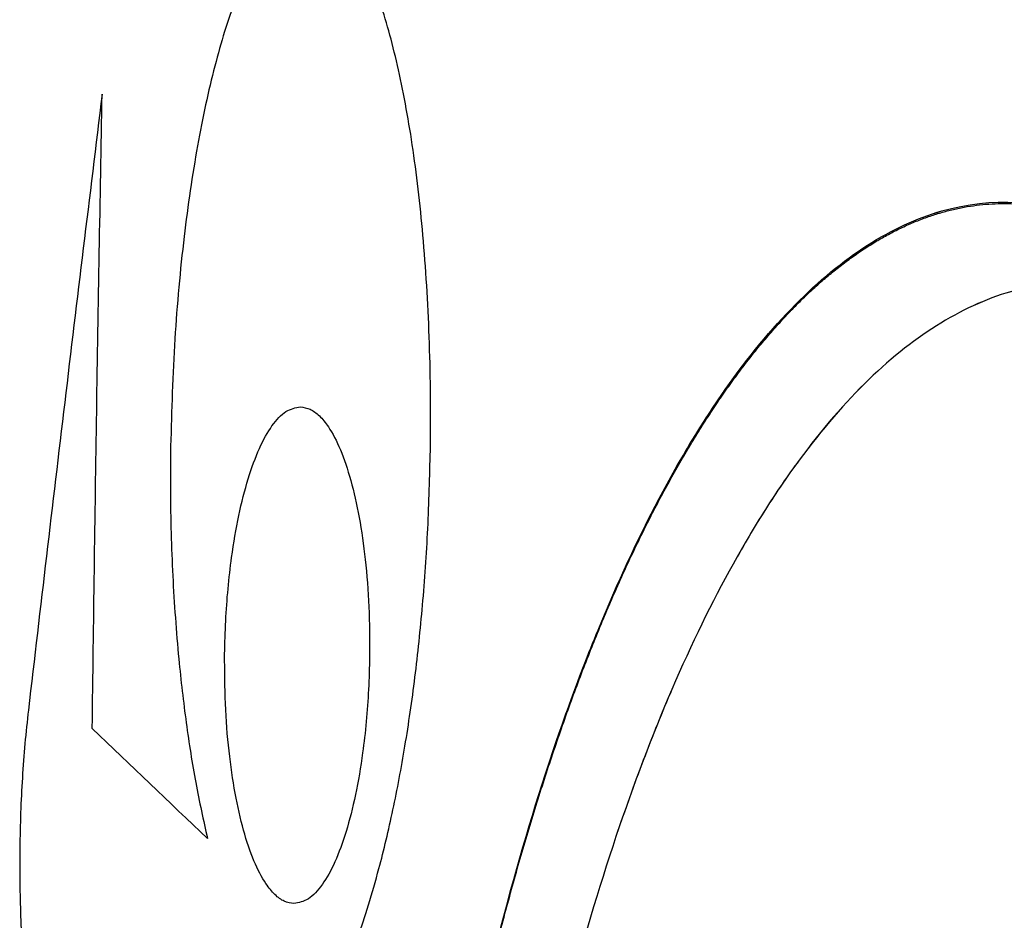
# Model space of a CAD drawing. Units: millimetres. Extents: x -62 to 86, y -90 to 90.
# Drawn here: x 3 to 6, y 3 to 5 of the extents above; entities that cross this region are included whole.
import ezdxf

# ---------------------------------------------------------------- set-up
doc = ezdxf.new("R2010")
doc.units = ezdxf.units.MM
for name, color, linetype, true_color in [('ORTHO$11', 7, 'CONTINUOUS', 0xffffff), ('ORTHO$12', 7, 'CONTINUOUS', 0xffffff), ('ORTHO$13', 7, 'CONTINUOUS', 0xffffff), ('ORTHO$14', 7, 'CONTINUOUS', 0xffffff), ('TOP$10', 7, 'CONTINUOUS', 0xffffff)]:
    doc.layers.add(name, color=color, linetype=linetype, true_color=true_color)

msp = doc.modelspace()

# ---------------------------------------------------------------- linework, layer by layer
at = {"layer": 'ORTHO$11', "color": 81, "linetype": 'Continuous'}
for points, knots in [([(4.1818, 5.37, -76.7101), (4.1729, 5.3694, -76.6824), (4.1551, 5.3681, -76.6273), (4.1285, 5.3552, -76.5456), (4.1023, 5.3343, -76.4655), (4.0764, 5.3045, -76.3869), (4.0386, 5.2478, -76.2731), (3.9907, 5.1449, -76.1306), (3.9387, 4.9757, -75.9791), (3.8946, 4.772, -75.8538), (3.8605, 4.5369, -75.7611), (3.8364, 4.279, -75.7004), (3.8312, 4.0983, -75.6938), (3.8286, 4.007, -75.6905)], [0, 0, 0, 0, 0.045304, 0.090192, 0.135121, 0.18055, 0.226916, 0.341705, 0.461968, 0.587953, 0.718572, 0.857873, 1, 1, 1, 1]), ([(4.4897, 3.9959, -77.7411), (4.4901, 4.0418, -77.74), (4.4909, 4.1329, -77.7376), (4.4879, 4.268, -77.7213), (4.4819, 4.4001, -77.6957), (4.4699, 4.5669, -77.6492), (4.4481, 4.7611, -77.5707), (4.4109, 4.9661, -77.4441), (4.3648, 5.1368, -77.2913), (4.3158, 5.253, -77.1326), (4.2689, 5.3234, -76.9828), (4.226, 5.3622, -76.8477), (4.1966, 5.3674, -76.7559), (4.1818, 5.37, -76.7101)], [0, 0, 0, 0, 0.071432, 0.141766, 0.211421, 0.280831, 0.411521, 0.537506, 0.658217, 0.773056, 0.850136, 0.925091, 1, 1, 1, 1]), ([(3.966, 3.4778, -76.1477), (3.9667, 3.506, -76.1485), (3.9681, 3.5621, -76.1501), (3.9742, 3.6448, -76.1655), (3.9846, 3.7358, -76.1937), (4.0011, 3.8322, -76.2404), (4.0252, 3.9261, -76.3108), (4.0538, 4.0041, -76.3959), (4.0864, 4.0621, -76.4944), (4.122, 4.1003, -76.6028), (4.1467, 4.1046, -76.6792), (4.159, 4.1067, -76.7174)], [0, 0, 0, 0, 0.087626, 0.174016, 0.260645, 0.384849, 0.508352, 0.630463, 0.751441, 0.875503, 1, 1, 1, 1]), ([(4.159, 4.1067, -76.7174), (4.1672, 4.1055, -76.743), (4.1836, 4.1032, -76.7939), (4.2076, 4.0854, -76.869), (4.2339, 4.0534, -76.952), (4.2615, 4.0005, -77.04), (4.2879, 3.9219, -77.1256), (4.3095, 3.8273, -77.1968), (4.325, 3.7183, -77.25), (4.3347, 3.5986, -77.2855), (4.3349, 3.5146, -77.29), (4.3351, 3.4724, -77.2923)], [0, 0, 0, 0, 0.083174, 0.16561, 0.248936, 0.369879, 0.49239, 0.61587, 0.740198, 0.869582, 1, 1, 1, 1]), ([(3.8286, 4.007, -75.6905), (3.8283, 3.9698, -75.6913), (3.8276, 3.8958, -75.6931), (3.8295, 3.7856, -75.7047), (3.8336, 3.677, -75.723), (3.8402, 3.5701, -75.7487), (3.8508, 3.4441, -75.7879), (3.8673, 3.3022, -75.8461), (3.8914, 3.1482, -75.9285), (3.912, 3.0552, -75.9967), (3.9223, 3.0086, -76.0308)], [0, 0, 0, 0, 0.103381, 0.205705, 0.307492, 0.409269, 0.51156, 0.675105, 0.837186, 1, 1, 1, 1]), ([(4.2742, 2.678, -77.1365), (4.2843, 2.7033, -77.1667), (4.3045, 2.7539, -77.2273), (4.3327, 2.8392, -77.3108), (4.3635, 2.9465, -77.4015), (4.3953, 3.08, -77.4942), (4.4262, 3.2434, -77.5819), (4.4516, 3.418, -77.6522), (4.471, 3.6036, -77.7034), (4.4847, 3.7971, -77.7359), (4.488, 3.9295, -77.7394), (4.4897, 3.9959, -77.7411)], [0, 0, 0, 0, 0.080375, 0.160882, 0.242002, 0.364333, 0.487261, 0.612696, 0.738635, 0.868841, 1, 1, 1, 1]), ([(4.1423, 2.8433, -76.7228), (4.1341, 2.8444, -76.6972), (4.1177, 2.8467, -76.6463), (4.0937, 2.8644, -76.5713), (4.0675, 2.8964, -76.4883), (4.0398, 2.9491, -76.4003), (4.0133, 3.0277, -76.3147), (3.9917, 3.1223, -76.2434), (3.9761, 3.2315, -76.1901), (3.9664, 3.3514, -76.1546), (3.9662, 3.4355, -76.15), (3.966, 3.4778, -76.1477)], [0, 0, 0, 0, 0.083161, 0.165458, 0.248523, 0.369517, 0.491923, 0.615522, 0.739916, 0.869458, 1, 1, 1, 1]), ([(4.3351, 3.4724, -77.2923), (4.3344, 3.4442, -77.2915), (4.333, 3.3882, -77.2899), (4.3269, 3.3056, -77.2746), (4.3165, 3.2146, -77.2465), (4.3001, 3.1183, -77.1998), (4.2761, 3.0244, -77.1295), (4.2475, 2.9464, -77.0445), (4.2149, 2.8883, -76.946), (4.1794, 2.8499, -76.8375), (4.1547, 2.8455, -76.7611), (4.1423, 2.8433, -76.7228)], [0, 0, 0, 0, 0.087526, 0.173839, 0.260342, 0.384505, 0.507887, 0.630133, 0.751044, 0.875458, 1, 1, 1, 1]), ([(3.4665, 3.3356, -74.5742), (3.4634, 3.3073, -74.5656), (3.4573, 3.2507, -74.5484), (3.4508, 3.1632, -74.5316), (3.4463, 3.074, -74.5209), (3.4452, 3.0139, -74.5198), (3.4447, 2.9836, -74.5192)], [0, 0, 0, 0, 0.248744, 0.497089, 0.746896, 1, 1, 1, 1]), ([(3.4447, 2.9836, -74.5192), (3.4445, 2.9546, -74.52), (3.4443, 2.8967, -74.5214), (3.4465, 2.8108, -74.5319), (3.4507, 2.7262, -74.5485), (3.4589, 2.6179, -74.5788), (3.4738, 2.4892, -74.6309), (3.4987, 2.3494, -74.7149), (3.5297, 2.2259, -74.8174), (3.5663, 2.1225, -74.937), (3.6074, 2.0388, -75.0701), (3.6379, 2.0045, -75.1676), (3.6531, 1.9873, -75.2163)], [0, 0, 0, 0, 0.06591, 0.131164, 0.196204, 0.261477, 0.386683, 0.51149, 0.634152, 0.755968, 0.878365, 1, 1, 1, 1])]:
    msp.add_open_spline(points, degree=3, knots=knots, dxfattribs=at)
at = {"layer": 'ORTHO$11', "color": 81, "linetype": 'Continuous', "extrusion": (-0.277724, 0.328263, 0.902836)}
msp.add_open_spline([(3.6542, 4.9028, -75.0863), (3.6222, 4.6414, -75.0011), (3.5584, 4.119, -74.8308), (3.4971, 3.5966, -74.6597), (3.4665, 3.3356, -74.5742)], degree=3, knots=[0, 0, 0, 0, 0.500531, 1, 1, 1, 1], dxfattribs=at)
at = {"layer": 'ORTHO$11', "color": 81, "linetype": 'Continuous', "extrusion": (-0.300428, 4.30889e-07, 0.953804)}
msp.add_open_spline([(3.629, 3.2885, -75.0942), (3.6326, 3.5575, -75.0931), (3.6397, 4.0957, -75.0909), (3.6494, 4.6338, -75.0878), (3.6542, 4.9029, -75.0863)], degree=3, knots=[0, 0, 0, 0, 0.499951, 1, 1, 1, 1], dxfattribs=at)
at = {"layer": 'ORTHO$11', "color": 81, "linetype": 'Continuous'}
msp.add_open_spline([(3.9223, 3.0086, -76.0308), (3.8245, 3.1019, -75.7186), (3.7268, 3.1952, -75.4064), (3.629, 3.2885, -75.0942)], degree=3, dxfattribs=at)
at = {"layer": 'ORTHO$12', "color": 7, "linetype": 'Continuous'}
for points, knots in [([(6.5467, -4.299, 83.7514), (6.4258, -4.4372, 83.4046), (6.3023, -4.5308, 83.0496), (6.05, -4.6336, 82.3241), (5.92, -4.6416, 81.9501), (5.667, -4.5701, 81.2214), (5.5424, -4.4918, 80.8624), (5.2985, -4.2458, 80.1587), (5.1836, -4.0828, 79.8269), (4.9677, -3.6774, 79.2033), (4.866, -3.4313, 78.9092), (4.7328, -3.018, 78.524), (4.6913, -2.8724, 78.4039), (4.6142, -2.5651, 78.1808), (4.5784, -2.4024, 78.0773), (4.4818, -1.8949, 77.7977), (4.4328, -1.5384, 77.6556), (4.3824, -0.976, 77.5095), (4.3694, -0.7824, 77.4721), (4.3523, -0.3962, 77.4225), (4.348, -0.2028, 77.41), (4.3476, 0.3781, 77.4088), (4.3646, 0.7718, 77.458), (4.4142, 1.3339, 77.6018), (4.4347, 1.5172, 77.6611), (4.4835, 1.876, 77.8025), (4.5121, 2.0526, 77.8852), (4.6079, 2.5598, 78.1627), (4.6848, 2.8678, 78.3853), (4.819, 3.2864, 78.7735), (4.8668, 3.418, 78.9117), (4.9662, 3.6601, 79.199), (5.0181, 3.7715, 79.3489), (5.1801, 4.0775, 79.817), (5.2977, 4.2445, 80.1564), (5.4785, 4.4276, 80.678), (5.5398, 4.4781, 80.8547), (5.6644, 4.5578, 81.214), (5.7281, 4.5872, 81.3975), (5.9196, 4.6419, 81.9489), (6.0467, 4.6343, 82.3146), (6.2997, 4.5325, 83.0422), (6.4258, 4.4373, 83.4045), (6.5467, 4.299, 83.7514)], [0, 0, 0, 0, 0.0625, 0.0625, 0.125, 0.125, 0.1875, 0.1875, 0.25, 0.25, 0.3125, 0.3125, 0.34375, 0.34375, 0.375, 0.375, 0.4375, 0.4375, 0.46875, 0.46875, 0.5, 0.5, 0.5625, 0.5625, 0.59375, 0.59375, 0.625, 0.625, 0.6875, 0.6875, 0.71875, 0.71875, 0.75, 0.75, 0.8125, 0.8125, 0.84375, 0.84375, 0.875, 0.875, 0.9375, 0.9375, 1, 1, 1, 1]), ([(6.7316, 4.1094, 83.6114), (6.611, 4.2415, 83.2802), (6.4852, 4.3326, 82.9345), (6.2328, 4.4301, 82.2401), (6.106, 4.4376, 81.8911), (5.9151, 4.386, 81.365), (5.8515, 4.3582, 81.1897), (5.7271, 4.2824, 80.8467), (5.666, 4.2345, 80.6779), (5.4855, 4.0604, 80.1798), (5.3681, 3.9015, 79.8554), (5.2061, 3.6098, 79.4076), (5.1542, 3.5035, 79.2642), (5.0548, 3.2725, 78.9891), (5.007, 3.147, 78.8568), (4.8726, 2.7471, 78.4847), (4.7955, 2.4526, 78.2712), (4.6994, 1.9673, 78.0048), (4.6707, 1.7981, 77.9253), (4.6217, 1.4545, 77.7895), (4.6012, 1.2788, 77.7324), (4.5513, 0.7401, 77.5943), (4.5343, 0.3625, 77.5469), (4.5347, -0.1945, 77.548), (4.539, -0.3799, 77.56), (4.5562, -0.7503, 77.6077), (4.5692, -0.9359, 77.6438), (4.6198, -1.4749, 77.7842), (4.6691, -1.8164, 77.9207), (4.7982, -2.464, 78.2787), (4.8762, -2.759, 78.4946), (5.054, -3.2853, 78.9868), (5.1557, -3.5201, 79.2683), (5.3715, -3.9065, 79.8648), (5.4863, -4.0617, 80.182), (5.7298, -4.2956, 80.8542), (5.854, -4.3699, 81.1968), (6.1065, -4.4374, 81.8924), (6.2361, -4.4294, 82.2492), (6.4877, -4.3309, 82.9415), (6.611, -4.2415, 83.2803), (6.7316, -4.1094, 83.6114)], [0, 0, 0, 0, 0.0625, 0.0625, 0.125, 0.125, 0.15625, 0.15625, 0.1875, 0.1875, 0.25, 0.25, 0.28125, 0.28125, 0.3125, 0.3125, 0.375, 0.375, 0.40625, 0.40625, 0.4375, 0.4375, 0.5, 0.5, 0.53125, 0.53125, 0.5625, 0.5625, 0.625, 0.625, 0.6875, 0.6875, 0.75, 0.75, 0.8125, 0.8125, 0.875, 0.875, 0.9375, 0.9375, 1, 1, 1, 1])]:
    msp.add_open_spline(points, degree=3, knots=knots, dxfattribs=at)
at = {"layer": 'ORTHO$13', "color": 81, "linetype": 'Continuous'}
for points, knots in [([(4.1818, 5.37, -76.7101), (4.1729, 5.3694, -76.6824), (4.1551, 5.3681, -76.6273), (4.1285, 5.3552, -76.5456), (4.1023, 5.3343, -76.4655), (4.0764, 5.3045, -76.3869), (4.0386, 5.2478, -76.2731), (3.9907, 5.1449, -76.1306), (3.9387, 4.9757, -75.9791), (3.8946, 4.772, -75.8538), (3.8605, 4.5369, -75.7611), (3.8364, 4.279, -75.7004), (3.8312, 4.0983, -75.6938), (3.8286, 4.007, -75.6905)], [0, 0, 0, 0, 0.045304, 0.090192, 0.135121, 0.18055, 0.226916, 0.341705, 0.461968, 0.587953, 0.718572, 0.857873, 1, 1, 1, 1]), ([(4.4897, 3.9959, -77.7411), (4.4901, 4.0418, -77.74), (4.4909, 4.1329, -77.7376), (4.4879, 4.268, -77.7213), (4.4819, 4.4001, -77.6957), (4.4699, 4.5669, -77.6492), (4.4481, 4.7611, -77.5707), (4.4109, 4.9661, -77.4441), (4.3648, 5.1368, -77.2913), (4.3158, 5.253, -77.1326), (4.2689, 5.3234, -76.9828), (4.226, 5.3622, -76.8477), (4.1966, 5.3674, -76.7559), (4.1818, 5.37, -76.7101)], [0, 0, 0, 0, 0.071432, 0.141766, 0.211421, 0.280831, 0.411521, 0.537506, 0.658217, 0.773056, 0.850136, 0.925091, 1, 1, 1, 1]), ([(3.966, 3.4778, -76.1477), (3.9667, 3.506, -76.1485), (3.9681, 3.5621, -76.1501), (3.9742, 3.6448, -76.1655), (3.9846, 3.7358, -76.1937), (4.0011, 3.8322, -76.2404), (4.0252, 3.9261, -76.3108), (4.0538, 4.0041, -76.3959), (4.0864, 4.0621, -76.4944), (4.122, 4.1003, -76.6028), (4.1467, 4.1046, -76.6792), (4.159, 4.1067, -76.7174)], [0, 0, 0, 0, 0.087626, 0.174016, 0.260645, 0.384849, 0.508352, 0.630463, 0.751441, 0.875503, 1, 1, 1, 1]), ([(4.159, 4.1067, -76.7174), (4.1672, 4.1055, -76.743), (4.1836, 4.1032, -76.7939), (4.2076, 4.0854, -76.869), (4.2339, 4.0534, -76.952), (4.2615, 4.0005, -77.04), (4.2879, 3.9219, -77.1256), (4.3095, 3.8273, -77.1968), (4.325, 3.7183, -77.25), (4.3347, 3.5986, -77.2855), (4.3349, 3.5146, -77.29), (4.3351, 3.4724, -77.2923)], [0, 0, 0, 0, 0.083174, 0.16561, 0.248936, 0.369879, 0.49239, 0.61587, 0.740198, 0.869582, 1, 1, 1, 1]), ([(3.8286, 4.007, -75.6905), (3.8283, 3.9698, -75.6913), (3.8276, 3.8958, -75.6931), (3.8295, 3.7856, -75.7047), (3.8336, 3.677, -75.723), (3.8402, 3.5701, -75.7487), (3.8508, 3.4441, -75.7879), (3.8673, 3.3022, -75.8461), (3.8914, 3.1482, -75.9285), (3.912, 3.0552, -75.9967), (3.9223, 3.0086, -76.0308)], [0, 0, 0, 0, 0.103381, 0.205705, 0.307492, 0.409269, 0.51156, 0.675105, 0.837186, 1, 1, 1, 1]), ([(4.2742, 2.678, -77.1365), (4.2843, 2.7033, -77.1667), (4.3045, 2.7539, -77.2273), (4.3327, 2.8392, -77.3108), (4.3635, 2.9465, -77.4015), (4.3953, 3.08, -77.4942), (4.4262, 3.2434, -77.5819), (4.4516, 3.418, -77.6522), (4.471, 3.6036, -77.7034), (4.4847, 3.7971, -77.7359), (4.488, 3.9295, -77.7394), (4.4897, 3.9959, -77.7411)], [0, 0, 0, 0, 0.080375, 0.160882, 0.242002, 0.364333, 0.487261, 0.612696, 0.738635, 0.868841, 1, 1, 1, 1]), ([(4.1423, 2.8433, -76.7228), (4.1341, 2.8444, -76.6972), (4.1177, 2.8467, -76.6463), (4.0937, 2.8644, -76.5713), (4.0675, 2.8964, -76.4883), (4.0398, 2.9491, -76.4003), (4.0133, 3.0277, -76.3147), (3.9917, 3.1223, -76.2434), (3.9761, 3.2315, -76.1901), (3.9664, 3.3514, -76.1546), (3.9662, 3.4355, -76.15), (3.966, 3.4778, -76.1477)], [0, 0, 0, 0, 0.083161, 0.165458, 0.248523, 0.369517, 0.491923, 0.615522, 0.739916, 0.869458, 1, 1, 1, 1]), ([(4.3351, 3.4724, -77.2923), (4.3344, 3.4442, -77.2915), (4.333, 3.3882, -77.2899), (4.3269, 3.3056, -77.2746), (4.3165, 3.2146, -77.2465), (4.3001, 3.1183, -77.1998), (4.2761, 3.0244, -77.1295), (4.2475, 2.9464, -77.0445), (4.2149, 2.8883, -76.946), (4.1794, 2.8499, -76.8375), (4.1547, 2.8455, -76.7611), (4.1423, 2.8433, -76.7228)], [0, 0, 0, 0, 0.087526, 0.173839, 0.260342, 0.384505, 0.507887, 0.630133, 0.751044, 0.875458, 1, 1, 1, 1]), ([(3.4665, 3.3356, -74.5742), (3.4634, 3.3073, -74.5656), (3.4573, 3.2507, -74.5484), (3.4508, 3.1632, -74.5316), (3.4463, 3.074, -74.5209), (3.4452, 3.0139, -74.5198), (3.4447, 2.9836, -74.5192)], [0, 0, 0, 0, 0.248744, 0.497089, 0.746896, 1, 1, 1, 1]), ([(3.4447, 2.9836, -74.5192), (3.4445, 2.9546, -74.52), (3.4443, 2.8967, -74.5214), (3.4465, 2.8108, -74.5319), (3.4507, 2.7262, -74.5485), (3.4589, 2.6179, -74.5788), (3.4738, 2.4892, -74.6309), (3.4987, 2.3494, -74.7149), (3.5297, 2.2259, -74.8174), (3.5663, 2.1225, -74.937), (3.6074, 2.0388, -75.0701), (3.6379, 2.0045, -75.1676), (3.6531, 1.9873, -75.2163)], [0, 0, 0, 0, 0.06591, 0.131164, 0.196204, 0.261477, 0.386683, 0.51149, 0.634152, 0.755968, 0.878365, 1, 1, 1, 1])]:
    msp.add_open_spline(points, degree=3, knots=knots, dxfattribs=at)
at = {"layer": 'ORTHO$13', "color": 81, "linetype": 'Continuous', "extrusion": (-0.277724, 0.328263, 0.902836)}
msp.add_open_spline([(3.6542, 4.9028, -75.0863), (3.6222, 4.6414, -75.0011), (3.5584, 4.119, -74.8308), (3.4971, 3.5966, -74.6597), (3.4665, 3.3356, -74.5742)], degree=3, knots=[0, 0, 0, 0, 0.500531, 1, 1, 1, 1], dxfattribs=at)
at = {"layer": 'ORTHO$13', "color": 81, "linetype": 'Continuous', "extrusion": (-0.300428, 4.30889e-07, 0.953804)}
msp.add_open_spline([(3.629, 3.2885, -75.0942), (3.6326, 3.5575, -75.0931), (3.6397, 4.0957, -75.0909), (3.6494, 4.6338, -75.0878), (3.6542, 4.9029, -75.0863)], degree=3, knots=[0, 0, 0, 0, 0.499951, 1, 1, 1, 1], dxfattribs=at)
at = {"layer": 'ORTHO$13', "color": 7, "linetype": 'Continuous'}
msp.add_open_spline([(6.5467, -4.299, 83.7514), (6.4258, -4.4372, 83.4046), (6.3023, -4.5308, 83.0496), (6.1131, -4.6079, 82.5055), (6.0493, -4.623, 82.3221), (5.9206, -4.6309, 81.9516), (5.8568, -4.6238, 81.768), (5.7302, -4.588, 81.4036), (5.6675, -4.5594, 81.2228), (5.5432, -4.4806, 80.8644), (5.4814, -4.4303, 80.6865), (5.2985, -4.2458, 80.1587), (5.1836, -4.0828, 79.8269), (5.0486, -3.8294, 79.4371), (5.0221, -3.7762, 79.3604), (4.9699, -3.6647, 79.2096), (4.9442, -3.6062, 79.1354), (4.8688, -3.4234, 78.9176), (4.7743, -3.1636, 78.6441), (4.6913, -2.8724, 78.4039), (4.6334, -2.6419, 78.2366), (4.6149, -2.563, 78.1829), (4.5794, -2.4012, 78.0801), (4.5623, -2.3178, 78.0307), (4.514, -2.0641, 77.8909), (4.4574, -1.7166, 77.7269), (4.416, -1.3509, 77.6069), (4.3908, -1.0697, 77.5339), (4.3833, -0.9748, 77.5124), (4.3705, -0.7826, 77.4752), (4.3651, -0.6859, 77.4597), (4.3523, -0.3962, 77.4225), (4.348, -0.2028, 77.41), (4.3477, 0.1845, 77.4092), (4.3518, 0.3784, 77.4209), (4.3643, 0.6696, 77.4573), (4.3696, 0.7667, 77.4725), (4.3821, 0.9582, 77.5088), (4.3894, 1.0528, 77.5299), (4.4142, 1.3339, 77.6018), (4.4347, 1.5172, 77.6611), (4.4713, 1.7863, 77.7671), (4.4845, 1.875, 77.8053), (4.5128, 2.0504, 77.8875), (4.528, 2.1371, 77.9315), (4.576, 2.3907, 78.0702), (4.6112, 2.5522, 78.1722), (4.688, 2.8605, 78.3945), (4.7296, 3.0073, 78.5147), (4.7967, 3.2166, 78.7088), (4.8199, 3.2847, 78.776), (4.8674, 3.4156, 78.9133), (4.8917, 3.4785, 78.9836), (4.9662, 3.6601, 79.199), (5.0181, 3.7715, 79.3489), (5.0991, 3.9245, 79.583), (5.1266, 3.9732, 79.6625), (5.1828, 4.0657, 79.8247), (5.2115, 4.1097, 79.9074), (5.2987, 4.2339, 80.1593), (5.358, 4.3055, 80.3303), (5.4785, 4.4276, 80.678), (5.5398, 4.4781, 80.8547), (5.6333, 4.5379, 81.1241), (5.6647, 4.5552, 81.2147), (5.728, 4.5844, 81.3972), (5.76, 4.5963, 81.4894), (5.9196, 4.6419, 81.9489), (6.0467, 4.6343, 82.3146), (6.2048, 4.5707, 82.7693), (6.2364, 4.5552, 82.8602), (6.2995, 4.5187, 83.0416), (6.3311, 4.4976, 83.1323), (6.4248, 4.4264, 83.4015), (6.4862, 4.3681, 83.5779), (6.5467, 4.299, 83.7514)], degree=3, knots=[0, 0, 0, 0, 0.0625, 0.0625, 0.09375, 0.09375, 0.125, 0.125, 0.15625, 0.15625, 0.1875, 0.1875, 0.25, 0.25, 0.265625, 0.265625, 0.28125, 0.28125, 0.3125, 0.34375, 0.34375, 0.359375, 0.359375, 0.375, 0.375, 0.40625, 0.4375, 0.4375, 0.453125, 0.453125, 0.46875, 0.46875, 0.5, 0.5, 0.53125, 0.53125, 0.546875, 0.546875, 0.5625, 0.5625, 0.59375, 0.59375, 0.609375, 0.609375, 0.625, 0.625, 0.65625, 0.65625, 0.6875, 0.6875, 0.703125, 0.703125, 0.71875, 0.71875, 0.75, 0.75, 0.765625, 0.765625, 0.78125, 0.78125, 0.8125, 0.8125, 0.84375, 0.84375, 0.859375, 0.859375, 0.875, 0.875, 0.9375, 0.9375, 0.953125, 0.953125, 0.96875, 0.96875, 1, 1, 1, 1], dxfattribs=at)
at = {"layer": 'ORTHO$13', "color": 81, "linetype": 'Continuous'}
msp.add_open_spline([(3.9223, 3.0086, -76.0308), (3.8245, 3.1019, -75.7186), (3.7268, 3.1952, -75.4064), (3.629, 3.2885, -75.0942)], degree=3, dxfattribs=at)
at = {"layer": 'ORTHO$14', "color": 81, "linetype": 'Continuous'}
for points, knots in [([(4.1818, 5.37, -76.7101), (4.1729, 5.3694, -76.6824), (4.1551, 5.3681, -76.6273), (4.1285, 5.3552, -76.5456), (4.1023, 5.3343, -76.4655), (4.0764, 5.3045, -76.3869), (4.0386, 5.2478, -76.2731), (3.9907, 5.1449, -76.1306), (3.9387, 4.9757, -75.9791), (3.8946, 4.772, -75.8538), (3.8605, 4.5369, -75.7611), (3.8364, 4.279, -75.7004), (3.8312, 4.0983, -75.6938), (3.8286, 4.007, -75.6905)], [0, 0, 0, 0, 0.045304, 0.090192, 0.135121, 0.18055, 0.226916, 0.341705, 0.461968, 0.587953, 0.718572, 0.857873, 1, 1, 1, 1]), ([(4.4897, 3.9959, -77.7411), (4.4901, 4.0418, -77.74), (4.4909, 4.1329, -77.7376), (4.4879, 4.268, -77.7213), (4.4819, 4.4001, -77.6957), (4.4699, 4.5669, -77.6492), (4.4481, 4.7611, -77.5707), (4.4109, 4.9661, -77.4441), (4.3648, 5.1368, -77.2913), (4.3158, 5.253, -77.1326), (4.2689, 5.3234, -76.9828), (4.226, 5.3622, -76.8477), (4.1966, 5.3674, -76.7559), (4.1818, 5.37, -76.7101)], [0, 0, 0, 0, 0.071432, 0.141766, 0.211421, 0.280831, 0.411521, 0.537506, 0.658217, 0.773056, 0.850136, 0.925091, 1, 1, 1, 1]), ([(3.966, 3.4778, -76.1477), (3.9667, 3.506, -76.1485), (3.9681, 3.5621, -76.1501), (3.9742, 3.6448, -76.1655), (3.9846, 3.7358, -76.1937), (4.0011, 3.8322, -76.2404), (4.0252, 3.9261, -76.3108), (4.0538, 4.0041, -76.3959), (4.0864, 4.0621, -76.4944), (4.122, 4.1003, -76.6028), (4.1467, 4.1046, -76.6792), (4.159, 4.1067, -76.7174)], [0, 0, 0, 0, 0.087626, 0.174016, 0.260645, 0.384849, 0.508352, 0.630463, 0.751441, 0.875503, 1, 1, 1, 1]), ([(4.159, 4.1067, -76.7174), (4.1672, 4.1055, -76.743), (4.1836, 4.1032, -76.7939), (4.2076, 4.0854, -76.869), (4.2339, 4.0534, -76.952), (4.2615, 4.0005, -77.04), (4.2879, 3.9219, -77.1256), (4.3095, 3.8273, -77.1968), (4.325, 3.7183, -77.25), (4.3347, 3.5986, -77.2855), (4.3349, 3.5146, -77.29), (4.3351, 3.4724, -77.2923)], [0, 0, 0, 0, 0.083174, 0.16561, 0.248936, 0.369879, 0.49239, 0.61587, 0.740198, 0.869582, 1, 1, 1, 1]), ([(3.8286, 4.007, -75.6905), (3.8283, 3.9698, -75.6913), (3.8276, 3.8958, -75.6931), (3.8295, 3.7856, -75.7047), (3.8336, 3.677, -75.723), (3.8402, 3.5701, -75.7487), (3.8508, 3.4441, -75.7879), (3.8673, 3.3022, -75.8461), (3.8914, 3.1482, -75.9285), (3.912, 3.0552, -75.9967), (3.9223, 3.0086, -76.0308)], [0, 0, 0, 0, 0.103381, 0.205705, 0.307492, 0.409269, 0.51156, 0.675105, 0.837186, 1, 1, 1, 1]), ([(4.2742, 2.678, -77.1365), (4.2843, 2.7033, -77.1667), (4.3045, 2.7539, -77.2273), (4.3327, 2.8392, -77.3108), (4.3635, 2.9465, -77.4015), (4.3953, 3.08, -77.4942), (4.4262, 3.2434, -77.5819), (4.4516, 3.418, -77.6522), (4.471, 3.6036, -77.7034), (4.4847, 3.7971, -77.7359), (4.488, 3.9295, -77.7394), (4.4897, 3.9959, -77.7411)], [0, 0, 0, 0, 0.080375, 0.160882, 0.242002, 0.364333, 0.487261, 0.612696, 0.738635, 0.868841, 1, 1, 1, 1]), ([(4.1423, 2.8433, -76.7228), (4.1341, 2.8444, -76.6972), (4.1177, 2.8467, -76.6463), (4.0937, 2.8644, -76.5713), (4.0675, 2.8964, -76.4883), (4.0398, 2.9491, -76.4003), (4.0133, 3.0277, -76.3147), (3.9917, 3.1223, -76.2434), (3.9761, 3.2315, -76.1901), (3.9664, 3.3514, -76.1546), (3.9662, 3.4355, -76.15), (3.966, 3.4778, -76.1477)], [0, 0, 0, 0, 0.083161, 0.165458, 0.248523, 0.369517, 0.491923, 0.615522, 0.739916, 0.869458, 1, 1, 1, 1]), ([(4.3351, 3.4724, -77.2923), (4.3344, 3.4442, -77.2915), (4.333, 3.3882, -77.2899), (4.3269, 3.3056, -77.2746), (4.3165, 3.2146, -77.2465), (4.3001, 3.1183, -77.1998), (4.2761, 3.0244, -77.1295), (4.2475, 2.9464, -77.0445), (4.2149, 2.8883, -76.946), (4.1794, 2.8499, -76.8375), (4.1547, 2.8455, -76.7611), (4.1423, 2.8433, -76.7228)], [0, 0, 0, 0, 0.087526, 0.173839, 0.260342, 0.384505, 0.507887, 0.630133, 0.751044, 0.875458, 1, 1, 1, 1]), ([(3.4665, 3.3356, -74.5742), (3.4634, 3.3073, -74.5656), (3.4573, 3.2507, -74.5484), (3.4508, 3.1632, -74.5316), (3.4463, 3.074, -74.5209), (3.4452, 3.0139, -74.5198), (3.4447, 2.9836, -74.5192)], [0, 0, 0, 0, 0.248744, 0.497089, 0.746896, 1, 1, 1, 1]), ([(3.4447, 2.9836, -74.5192), (3.4445, 2.9546, -74.52), (3.4443, 2.8967, -74.5214), (3.4465, 2.8108, -74.5319), (3.4507, 2.7262, -74.5485), (3.4589, 2.6179, -74.5788), (3.4738, 2.4892, -74.6309), (3.4987, 2.3494, -74.7149), (3.5297, 2.2259, -74.8174), (3.5663, 2.1225, -74.937), (3.6074, 2.0388, -75.0701), (3.6379, 2.0045, -75.1676), (3.6531, 1.9873, -75.2163)], [0, 0, 0, 0, 0.06591, 0.131164, 0.196204, 0.261477, 0.386683, 0.51149, 0.634152, 0.755968, 0.878365, 1, 1, 1, 1])]:
    msp.add_open_spline(points, degree=3, knots=knots, dxfattribs=at)
at = {"layer": 'ORTHO$14', "color": 81, "linetype": 'Continuous', "extrusion": (-0.277724, 0.328263, 0.902836)}
msp.add_open_spline([(3.6542, 4.9028, -75.0863), (3.6222, 4.6414, -75.0011), (3.5584, 4.119, -74.8308), (3.4971, 3.5966, -74.6597), (3.4665, 3.3356, -74.5742)], degree=3, knots=[0, 0, 0, 0, 0.500531, 1, 1, 1, 1], dxfattribs=at)
at = {"layer": 'ORTHO$14', "color": 81, "linetype": 'Continuous', "extrusion": (-0.300428, 4.30889e-07, 0.953804)}
msp.add_open_spline([(3.629, 3.2885, -75.0942), (3.6326, 3.5575, -75.0931), (3.6397, 4.0957, -75.0909), (3.6494, 4.6338, -75.0878), (3.6542, 4.9029, -75.0863)], degree=3, knots=[0, 0, 0, 0, 0.499951, 1, 1, 1, 1], dxfattribs=at)
at = {"layer": 'ORTHO$14', "color": 7, "linetype": 'Continuous'}
for points, knots in [([(6.5467, -4.299, 83.7514), (6.4258, -4.4372, 83.4046), (6.3023, -4.5308, 83.0496), (6.1131, -4.6079, 82.5055), (6.0493, -4.623, 82.3221), (5.9206, -4.6309, 81.9516), (5.8568, -4.6238, 81.768), (5.7302, -4.588, 81.4036), (5.6675, -4.5594, 81.2228), (5.5432, -4.4806, 80.8644), (5.4814, -4.4303, 80.6865), (5.2985, -4.2458, 80.1587), (5.1836, -4.0828, 79.8269), (5.0486, -3.8294, 79.4371), (5.0221, -3.7762, 79.3604), (4.9699, -3.6647, 79.2096), (4.9442, -3.6062, 79.1354), (4.8688, -3.4234, 78.9176), (4.7743, -3.1636, 78.6441), (4.6913, -2.8724, 78.4039), (4.6334, -2.6419, 78.2366), (4.6149, -2.563, 78.1829), (4.5794, -2.4012, 78.0801), (4.5623, -2.3178, 78.0307), (4.514, -2.0641, 77.8909), (4.4574, -1.7166, 77.7269), (4.416, -1.3509, 77.6069), (4.3908, -1.0697, 77.5339), (4.3833, -0.9748, 77.5124), (4.3705, -0.7826, 77.4752), (4.3651, -0.6859, 77.4597), (4.3523, -0.3962, 77.4225), (4.348, -0.2028, 77.41), (4.3477, 0.1845, 77.4092), (4.3518, 0.3784, 77.4209), (4.3643, 0.6696, 77.4573), (4.3696, 0.7667, 77.4725), (4.3821, 0.9582, 77.5088), (4.3894, 1.0528, 77.5299), (4.4142, 1.3339, 77.6018), (4.4347, 1.5172, 77.6611), (4.4713, 1.7863, 77.7671), (4.4845, 1.875, 77.8053), (4.5128, 2.0504, 77.8875), (4.528, 2.1371, 77.9315), (4.576, 2.3907, 78.0702), (4.6112, 2.5522, 78.1722), (4.688, 2.8605, 78.3945), (4.7296, 3.0073, 78.5147), (4.7967, 3.2166, 78.7088), (4.8199, 3.2847, 78.776), (4.8674, 3.4156, 78.9133), (4.8917, 3.4785, 78.9836), (4.9662, 3.6601, 79.199), (5.0181, 3.7715, 79.3489), (5.0991, 3.9245, 79.583), (5.1266, 3.9732, 79.6625), (5.1828, 4.0657, 79.8247), (5.2115, 4.1097, 79.9074), (5.2987, 4.2339, 80.1593), (5.358, 4.3055, 80.3303), (5.4785, 4.4276, 80.678), (5.5398, 4.4781, 80.8547), (5.6333, 4.5379, 81.1241), (5.6647, 4.5552, 81.2147), (5.728, 4.5844, 81.3972), (5.76, 4.5963, 81.4894), (5.9196, 4.6419, 81.9489), (6.0467, 4.6343, 82.3146), (6.2048, 4.5707, 82.7693), (6.2364, 4.5552, 82.8602), (6.2995, 4.5187, 83.0416), (6.3311, 4.4976, 83.1323), (6.4248, 4.4264, 83.4015), (6.4862, 4.3681, 83.5779), (6.5467, 4.299, 83.7514)], [0, 0, 0, 0, 0.0625, 0.0625, 0.09375, 0.09375, 0.125, 0.125, 0.15625, 0.15625, 0.1875, 0.1875, 0.25, 0.25, 0.265625, 0.265625, 0.28125, 0.28125, 0.3125, 0.34375, 0.34375, 0.359375, 0.359375, 0.375, 0.375, 0.40625, 0.4375, 0.4375, 0.453125, 0.453125, 0.46875, 0.46875, 0.5, 0.5, 0.53125, 0.53125, 0.546875, 0.546875, 0.5625, 0.5625, 0.59375, 0.59375, 0.609375, 0.609375, 0.625, 0.625, 0.65625, 0.65625, 0.6875, 0.6875, 0.703125, 0.703125, 0.71875, 0.71875, 0.75, 0.75, 0.765625, 0.765625, 0.78125, 0.78125, 0.8125, 0.8125, 0.84375, 0.84375, 0.859375, 0.859375, 0.875, 0.875, 0.9375, 0.9375, 0.953125, 0.953125, 0.96875, 0.96875, 1, 1, 1, 1]), ([(4.349, -0.0001, 77.4129), (4.349, 0.0155, 77.4129), (4.3491, 0.0605, 77.4131), (4.3496, 0.1351, 77.4146), (4.3508, 0.2239, 77.4181), (4.3525, 0.3127, 77.4232), (4.3549, 0.4014, 77.4301), (4.3579, 0.4901, 77.4387), (4.3614, 0.5786, 77.449), (4.3656, 0.6668, 77.461), (4.3703, 0.7545, 77.4746), (4.3756, 0.8419, 77.4899), (4.3814, 0.929, 77.5069), (4.3878, 1.0157, 77.5255), (4.3949, 1.1021, 77.5458), (4.4024, 1.188, 77.5678), (4.4106, 1.2735, 77.5914), (4.4193, 1.3586, 77.6167), (4.4286, 1.4433, 77.6436), (4.4385, 1.5276, 77.6723), (4.4489, 1.6114, 77.7025), (4.4599, 1.6946, 77.7344), (4.4715, 1.7771, 77.7678), (4.4836, 1.8592, 77.8029), (4.4963, 1.9408, 77.8397), (4.5095, 2.0217, 77.878), (4.5233, 2.1018, 77.9179), (4.5376, 2.1809, 77.9592), (4.5524, 2.259, 78.002), (4.5676, 2.3363, 78.0462), (4.5835, 2.4128, 78.092), (4.5998, 2.4886, 78.1393), (4.6167, 2.5634, 78.1881), (4.634, 2.6373, 78.2383), (4.6519, 2.7102, 78.29), (4.6702, 2.7821, 78.3432), (4.6891, 2.8532, 78.3978), (4.7085, 2.9233, 78.4538), (4.7283, 2.9922, 78.5112), (4.7486, 3.06, 78.5699), (4.7694, 3.1268, 78.63), (4.7907, 3.1926, 78.6916), (4.8125, 3.2573, 78.7546), (4.8346, 3.3207, 78.8188), (4.8572, 3.3828, 78.8841), (4.8801, 3.4434, 78.9503), (4.9035, 3.5027, 79.0177), (4.9272, 3.5607, 79.0863), (4.9514, 3.6175, 79.1563), (4.976, 3.673, 79.2273), (5.0009, 3.727, 79.2995), (5.0263, 3.7797, 79.3727), (5.052, 3.831, 79.447), (5.0781, 3.881, 79.5224), (5.1046, 3.9294, 79.5989), (5.1314, 3.9764, 79.6763), (5.1585, 4.0218, 79.7546), (5.186, 4.0658, 79.8339), (5.2138, 4.1083, 79.9143), (5.242, 4.1494, 79.9956), (5.2704, 4.1888, 80.0776), (5.299, 4.2265, 80.1603), (5.3278, 4.2624, 80.2434), (5.3569, 4.2967, 80.3272), (5.3862, 4.3294, 80.4118), (5.4158, 4.3606, 80.4972), (5.4456, 4.39, 80.5832), (5.4756, 4.4177, 80.6697), (5.5058, 4.4437, 80.7568), (5.5362, 4.4681, 80.8445), (5.5669, 4.4907, 80.9329), (5.5977, 4.5116, 81.0217), (5.6286, 4.5308, 81.1109), (5.6597, 4.5481, 81.2004), (5.691, 4.5638, 81.2905), (5.7224, 4.5777, 81.381), (5.7539, 4.5898, 81.4718), (5.7854, 4.6001, 81.5626), (5.8169, 4.6086, 81.6534), (5.8484, 4.6153, 81.7441), (5.88, 4.6202, 81.835), (5.9116, 4.6233, 81.926), (5.9433, 4.6246, 82.0172), (5.975, 4.6241, 82.1084), (6.0067, 4.6218, 82.1995), (6.0384, 4.6177, 82.2907), (6.0701, 4.6118, 82.3819), (6.1017, 4.6041, 82.4728), (6.1332, 4.5946, 82.5634), (6.1645, 4.5833, 82.6536), (6.1959, 4.5702, 82.7438), (6.2272, 4.5553, 82.8339), (6.2585, 4.5386, 82.9239), (6.2898, 4.5201, 83.0136), (6.3209, 4.4998, 83.1031), (6.3519, 4.4778, 83.1923), (6.3828, 4.454, 83.2809), (6.4135, 4.4285, 83.3691), (6.4439, 4.4013, 83.4566), (6.4742, 4.3724, 83.5434), (6.5041, 4.3419, 83.6294), (6.5281, 4.3161, 83.6983), (6.5421, 4.3001, 83.7383), (6.5462, 4.2953, 83.7501)], [0, 0, 0, 0, 0.004995, 0.01448, 0.024004, 0.033542, 0.04309, 0.052644, 0.062198, 0.071747, 0.081286, 0.090802, 0.100323, 0.109862, 0.119397, 0.128935, 0.13848, 0.148037, 0.157613, 0.167214, 0.176852, 0.186446, 0.19607, 0.205731, 0.215418, 0.225122, 0.234829, 0.244524, 0.254197, 0.263845, 0.273576, 0.283309, 0.293046, 0.302794, 0.312559, 0.322346, 0.332161, 0.342012, 0.351848, 0.361686, 0.371578, 0.38151, 0.391467, 0.401435, 0.411396, 0.421332, 0.431231, 0.441205, 0.451212, 0.461225, 0.471248, 0.481287, 0.491349, 0.501439, 0.511563, 0.521673, 0.531784, 0.541946, 0.552146, 0.562368, 0.572595, 0.582806, 0.592986, 0.60314, 0.613387, 0.623633, 0.63388, 0.644135, 0.654402, 0.664687, 0.674996, 0.68534, 0.695639, 0.705964, 0.716324, 0.726704, 0.73709, 0.747461, 0.757803, 0.768102, 0.778413, 0.788768, 0.799114, 0.809457, 0.819801, 0.830151, 0.840513, 0.850893, 0.861205, 0.8715, 0.881825, 0.892174, 0.902543, 0.912924, 0.923313, 0.933702, 0.944085, 0.954454, 0.964806, 0.975134, 0.985433, 0.995697, 1, 1, 1, 1])]:
    msp.add_open_spline(points, degree=3, knots=knots, dxfattribs=at)
at = {"layer": 'ORTHO$14', "color": 81, "linetype": 'Continuous'}
msp.add_open_spline([(3.9223, 3.0086, -76.0308), (3.8245, 3.1019, -75.7186), (3.7268, 3.1952, -75.4064), (3.629, 3.2885, -75.0942)], degree=3, dxfattribs=at)
at = {"layer": 'TOP$10', "color": 81, "linetype": 'Continuous'}
for points, knots in [([(4.1818, 5.37, -76.7101), (4.1729, 5.3694, -76.6824), (4.1551, 5.3681, -76.6273), (4.1285, 5.3552, -76.5456), (4.1023, 5.3343, -76.4655), (4.0764, 5.3045, -76.3869), (4.0386, 5.2478, -76.2731), (3.9907, 5.1449, -76.1306), (3.9387, 4.9757, -75.9791), (3.8946, 4.772, -75.8538), (3.8605, 4.5369, -75.7611), (3.8364, 4.279, -75.7004), (3.8312, 4.0983, -75.6938), (3.8286, 4.007, -75.6905)], [0, 0, 0, 0, 0.045304, 0.090192, 0.135121, 0.18055, 0.226916, 0.341705, 0.461968, 0.587953, 0.718572, 0.857873, 1, 1, 1, 1]), ([(4.4897, 3.9959, -77.7411), (4.4901, 4.0418, -77.74), (4.4909, 4.1329, -77.7376), (4.4879, 4.268, -77.7213), (4.4819, 4.4001, -77.6957), (4.4699, 4.5669, -77.6492), (4.4481, 4.7611, -77.5707), (4.4109, 4.9661, -77.4441), (4.3648, 5.1368, -77.2913), (4.3158, 5.253, -77.1326), (4.2689, 5.3234, -76.9828), (4.226, 5.3622, -76.8477), (4.1966, 5.3674, -76.7559), (4.1818, 5.37, -76.7101)], [0, 0, 0, 0, 0.071432, 0.141766, 0.211421, 0.280831, 0.411521, 0.537506, 0.658217, 0.773056, 0.850136, 0.925091, 1, 1, 1, 1]), ([(3.966, 3.4778, -76.1477), (3.9667, 3.506, -76.1485), (3.9681, 3.5621, -76.1501), (3.9742, 3.6448, -76.1655), (3.9846, 3.7358, -76.1937), (4.0011, 3.8322, -76.2404), (4.0252, 3.9261, -76.3108), (4.0538, 4.0041, -76.3959), (4.0864, 4.0621, -76.4944), (4.122, 4.1003, -76.6028), (4.1467, 4.1046, -76.6792), (4.159, 4.1067, -76.7174)], [0, 0, 0, 0, 0.087626, 0.174016, 0.260645, 0.384849, 0.508352, 0.630463, 0.751441, 0.875503, 1, 1, 1, 1]), ([(4.159, 4.1067, -76.7174), (4.1672, 4.1055, -76.743), (4.1836, 4.1032, -76.7939), (4.2076, 4.0854, -76.869), (4.2339, 4.0534, -76.952), (4.2615, 4.0005, -77.04), (4.2879, 3.9219, -77.1256), (4.3095, 3.8273, -77.1968), (4.325, 3.7183, -77.25), (4.3347, 3.5986, -77.2855), (4.3349, 3.5146, -77.29), (4.3351, 3.4724, -77.2923)], [0, 0, 0, 0, 0.083174, 0.16561, 0.248936, 0.369879, 0.49239, 0.61587, 0.740198, 0.869582, 1, 1, 1, 1]), ([(3.8286, 4.007, -75.6905), (3.8283, 3.9698, -75.6913), (3.8276, 3.8958, -75.6931), (3.8295, 3.7856, -75.7047), (3.8336, 3.677, -75.723), (3.8402, 3.5701, -75.7487), (3.8508, 3.4441, -75.7879), (3.8673, 3.3022, -75.8461), (3.8914, 3.1482, -75.9285), (3.912, 3.0552, -75.9967), (3.9223, 3.0086, -76.0308)], [0, 0, 0, 0, 0.103381, 0.205705, 0.307492, 0.409269, 0.51156, 0.675105, 0.837186, 1, 1, 1, 1]), ([(4.2742, 2.678, -77.1365), (4.2843, 2.7033, -77.1667), (4.3045, 2.7539, -77.2273), (4.3327, 2.8392, -77.3108), (4.3635, 2.9465, -77.4015), (4.3953, 3.08, -77.4942), (4.4262, 3.2434, -77.5819), (4.4516, 3.418, -77.6522), (4.471, 3.6036, -77.7034), (4.4847, 3.7971, -77.7359), (4.488, 3.9295, -77.7394), (4.4897, 3.9959, -77.7411)], [0, 0, 0, 0, 0.080375, 0.160882, 0.242002, 0.364333, 0.487261, 0.612696, 0.738635, 0.868841, 1, 1, 1, 1]), ([(4.1423, 2.8433, -76.7228), (4.1341, 2.8444, -76.6972), (4.1177, 2.8467, -76.6463), (4.0937, 2.8644, -76.5713), (4.0675, 2.8964, -76.4883), (4.0398, 2.9491, -76.4003), (4.0133, 3.0277, -76.3147), (3.9917, 3.1223, -76.2434), (3.9761, 3.2315, -76.1901), (3.9664, 3.3514, -76.1546), (3.9662, 3.4355, -76.15), (3.966, 3.4778, -76.1477)], [0, 0, 0, 0, 0.083161, 0.165458, 0.248523, 0.369517, 0.491923, 0.615522, 0.739916, 0.869458, 1, 1, 1, 1]), ([(4.3351, 3.4724, -77.2923), (4.3344, 3.4442, -77.2915), (4.333, 3.3882, -77.2899), (4.3269, 3.3056, -77.2746), (4.3165, 3.2146, -77.2465), (4.3001, 3.1183, -77.1998), (4.2761, 3.0244, -77.1295), (4.2475, 2.9464, -77.0445), (4.2149, 2.8883, -76.946), (4.1794, 2.8499, -76.8375), (4.1547, 2.8455, -76.7611), (4.1423, 2.8433, -76.7228)], [0, 0, 0, 0, 0.087526, 0.173839, 0.260342, 0.384505, 0.507887, 0.630133, 0.751044, 0.875458, 1, 1, 1, 1]), ([(3.4665, 3.3356, -74.5742), (3.4634, 3.3073, -74.5656), (3.4573, 3.2507, -74.5484), (3.4508, 3.1632, -74.5316), (3.4463, 3.074, -74.5209), (3.4452, 3.0139, -74.5198), (3.4447, 2.9836, -74.5192)], [0, 0, 0, 0, 0.248744, 0.497089, 0.746896, 1, 1, 1, 1]), ([(3.4447, 2.9836, -74.5192), (3.4445, 2.9546, -74.52), (3.4443, 2.8967, -74.5214), (3.4465, 2.8108, -74.5319), (3.4507, 2.7262, -74.5485), (3.4589, 2.6179, -74.5788), (3.4738, 2.4892, -74.6309), (3.4987, 2.3494, -74.7149), (3.5297, 2.2259, -74.8174), (3.5663, 2.1225, -74.937), (3.6074, 2.0388, -75.0701), (3.6379, 2.0045, -75.1676), (3.6531, 1.9873, -75.2163)], [0, 0, 0, 0, 0.06591, 0.131164, 0.196204, 0.261477, 0.386683, 0.51149, 0.634152, 0.755968, 0.878365, 1, 1, 1, 1])]:
    msp.add_open_spline(points, degree=3, knots=knots, dxfattribs=at)
at = {"layer": 'TOP$10', "color": 81, "linetype": 'Continuous', "extrusion": (-0.277724, 0.328263, 0.902836)}
msp.add_open_spline([(3.6542, 4.9028, -75.0863), (3.6222, 4.6414, -75.0011), (3.5584, 4.119, -74.8308), (3.4971, 3.5966, -74.6597), (3.4665, 3.3356, -74.5742)], degree=3, knots=[0, 0, 0, 0, 0.500531, 1, 1, 1, 1], dxfattribs=at)
at = {"layer": 'TOP$10', "color": 81, "linetype": 'Continuous', "extrusion": (-0.300428, 4.30889e-07, 0.953804)}
msp.add_open_spline([(3.629, 3.2885, -75.0942), (3.6326, 3.5575, -75.0931), (3.6397, 4.0957, -75.0909), (3.6494, 4.6338, -75.0878), (3.6542, 4.9029, -75.0863)], degree=3, knots=[0, 0, 0, 0, 0.499951, 1, 1, 1, 1], dxfattribs=at)
at = {"layer": 'TOP$10', "color": 7, "linetype": 'Continuous'}
for points, knots in [([(6.5467, -4.299, 83.7514), (6.4258, -4.4372, 83.4046), (6.3023, -4.5308, 83.0496), (6.1131, -4.6079, 82.5055), (6.0493, -4.623, 82.3221), (5.9206, -4.6309, 81.9516), (5.8568, -4.6238, 81.768), (5.7302, -4.588, 81.4036), (5.6675, -4.5594, 81.2228), (5.5432, -4.4806, 80.8644), (5.4814, -4.4303, 80.6865), (5.2985, -4.2458, 80.1587), (5.1836, -4.0828, 79.8269), (5.0486, -3.8294, 79.4371), (5.0221, -3.7762, 79.3604), (4.9699, -3.6647, 79.2096), (4.9442, -3.6062, 79.1354), (4.8688, -3.4234, 78.9176), (4.7743, -3.1636, 78.6441), (4.6913, -2.8724, 78.4039), (4.6334, -2.6419, 78.2366), (4.6149, -2.563, 78.1829), (4.5794, -2.4012, 78.0801), (4.5623, -2.3178, 78.0307), (4.514, -2.0641, 77.8909), (4.4574, -1.7166, 77.7269), (4.416, -1.3509, 77.6069), (4.3908, -1.0697, 77.5339), (4.3833, -0.9748, 77.5124), (4.3705, -0.7826, 77.4752), (4.3651, -0.6859, 77.4597), (4.3523, -0.3962, 77.4225), (4.348, -0.2028, 77.41), (4.3477, 0.1845, 77.4092), (4.3518, 0.3784, 77.4209), (4.3643, 0.6696, 77.4573), (4.3696, 0.7667, 77.4725), (4.3821, 0.9582, 77.5088), (4.3894, 1.0528, 77.5299), (4.4142, 1.3339, 77.6018), (4.4347, 1.5172, 77.6611), (4.4713, 1.7863, 77.7671), (4.4845, 1.875, 77.8053), (4.5128, 2.0504, 77.8875), (4.528, 2.1371, 77.9315), (4.576, 2.3907, 78.0702), (4.6112, 2.5522, 78.1722), (4.688, 2.8605, 78.3945), (4.7296, 3.0073, 78.5147), (4.7967, 3.2166, 78.7088), (4.8199, 3.2847, 78.776), (4.8674, 3.4156, 78.9133), (4.8917, 3.4785, 78.9836), (4.9662, 3.6601, 79.199), (5.0181, 3.7715, 79.3489), (5.0991, 3.9245, 79.583), (5.1266, 3.9732, 79.6625), (5.1828, 4.0657, 79.8247), (5.2115, 4.1097, 79.9074), (5.2987, 4.2339, 80.1593), (5.358, 4.3055, 80.3303), (5.4785, 4.4276, 80.678), (5.5398, 4.4781, 80.8547), (5.6333, 4.5379, 81.1241), (5.6647, 4.5552, 81.2147), (5.728, 4.5844, 81.3972), (5.76, 4.5963, 81.4894), (5.9196, 4.6419, 81.9489), (6.0467, 4.6343, 82.3146), (6.2048, 4.5707, 82.7693), (6.2364, 4.5552, 82.8602), (6.2995, 4.5187, 83.0416), (6.3311, 4.4976, 83.1323), (6.4248, 4.4264, 83.4015), (6.4862, 4.3681, 83.5779), (6.5467, 4.299, 83.7514)], [0, 0, 0, 0, 0.0625, 0.0625, 0.09375, 0.09375, 0.125, 0.125, 0.15625, 0.15625, 0.1875, 0.1875, 0.25, 0.25, 0.265625, 0.265625, 0.28125, 0.28125, 0.3125, 0.34375, 0.34375, 0.359375, 0.359375, 0.375, 0.375, 0.40625, 0.4375, 0.4375, 0.453125, 0.453125, 0.46875, 0.46875, 0.5, 0.5, 0.53125, 0.53125, 0.546875, 0.546875, 0.5625, 0.5625, 0.59375, 0.59375, 0.609375, 0.609375, 0.625, 0.625, 0.65625, 0.65625, 0.6875, 0.6875, 0.703125, 0.703125, 0.71875, 0.71875, 0.75, 0.75, 0.765625, 0.765625, 0.78125, 0.78125, 0.8125, 0.8125, 0.84375, 0.84375, 0.859375, 0.859375, 0.875, 0.875, 0.9375, 0.9375, 0.953125, 0.953125, 0.96875, 0.96875, 1, 1, 1, 1]), ([(6.7316, 4.1094, 83.6114), (6.6713, 4.1754, 83.4458), (6.61, 4.2311, 83.2774), (6.5165, 4.2992, 83.0204), (6.485, 4.3194, 82.9339), (6.422, 4.3543, 82.7608), (6.3905, 4.3691, 82.6741), (6.2328, 4.4301, 82.2401), (6.106, 4.4376, 81.8911), (5.9469, 4.3946, 81.4527), (5.915, 4.3833, 81.3647), (5.8518, 4.3556, 81.1904), (5.8204, 4.3392, 81.104), (5.7271, 4.2824, 80.8467), (5.666, 4.2345, 80.6779), (5.5456, 4.1184, 80.3458), (5.4865, 4.0502, 80.1825), (5.3994, 3.9321, 79.9418), (5.3707, 3.8902, 79.8626), (5.3146, 3.802, 79.7076), (5.2871, 3.7556, 79.6315), (5.2061, 3.6098, 79.4076), (5.1542, 3.5035, 79.2642), (5.0797, 3.3303, 79.0579), (5.0554, 3.2702, 78.9906), (5.0079, 3.1453, 78.8591), (4.9846, 3.0803, 78.7948), (4.9174, 2.8804, 78.6087), (4.8758, 2.74, 78.4935), (4.7988, 2.4452, 78.2803), (4.7635, 2.2908, 78.1824), (4.7154, 2.0482, 78.0492), (4.7002, 1.9651, 78.0069), (4.6717, 1.7972, 77.928), (4.6585, 1.7122, 77.8913), (4.6217, 1.4545, 77.7895), (4.6012, 1.2788, 77.7324), (4.5763, 1.0094, 77.6633), (4.5689, 0.9187, 77.6431), (4.5564, 0.7352, 77.6082), (4.5511, 0.6421, 77.5935), (4.5385, 0.3628, 77.5586), (4.5344, 0.1769, 77.5473), (4.5347, -0.1945, 77.548), (4.539, -0.3799, 77.56), (4.5519, -0.6577, 77.5958), (4.5573, -0.7505, 77.6108), (4.5702, -0.9348, 77.6465), (4.5776, -1.0257, 77.6672), (4.603, -1.2952, 77.7374), (4.6238, -1.4704, 77.7951), (4.673, -1.8119, 77.9315), (4.7014, -1.9783, 78.0102), (4.7498, -2.2211, 78.1445), (4.7669, -2.3009, 78.1919), (4.8025, -2.4557, 78.2906), (4.8211, -2.5311, 78.342), (4.8791, -2.7515, 78.5025), (4.9622, -3.0297, 78.7328), (5.0569, -3.2778, 78.9948), (5.1574, -3.5104, 79.2729), (5.2097, -3.6167, 79.4174), (5.3715, -3.9065, 79.8648), (5.4863, -4.0617, 80.182), (5.6689, -4.2371, 80.6862), (5.7305, -4.2849, 80.856), (5.8546, -4.3597, 81.1982), (5.9171, -4.3868, 81.3707), (6.0434, -4.4205, 81.7185), (6.107, -4.4272, 81.8938), (6.2354, -4.4193, 82.2473), (6.299, -4.4048, 82.4223), (6.4877, -4.3309, 82.9415), (6.611, -4.2415, 83.2803), (6.7316, -4.1094, 83.6114)], [0, 0, 0, 0, 0.03125, 0.03125, 0.046875, 0.046875, 0.0625, 0.0625, 0.125, 0.125, 0.140625, 0.140625, 0.15625, 0.15625, 0.1875, 0.1875, 0.21875, 0.21875, 0.234375, 0.234375, 0.25, 0.25, 0.28125, 0.28125, 0.296875, 0.296875, 0.3125, 0.3125, 0.34375, 0.34375, 0.375, 0.375, 0.390625, 0.390625, 0.40625, 0.40625, 0.4375, 0.4375, 0.453125, 0.453125, 0.46875, 0.46875, 0.5, 0.5, 0.53125, 0.53125, 0.546875, 0.546875, 0.5625, 0.5625, 0.59375, 0.59375, 0.625, 0.625, 0.640625, 0.640625, 0.65625, 0.65625, 0.6875, 0.71875, 0.71875, 0.75, 0.75, 0.8125, 0.8125, 0.84375, 0.84375, 0.875, 0.875, 0.90625, 0.90625, 0.9375, 0.9375, 1, 1, 1, 1])]:
    msp.add_open_spline(points, degree=3, knots=knots, dxfattribs=at)
at = {"layer": 'TOP$10', "color": 81, "linetype": 'Continuous'}
msp.add_open_spline([(3.9223, 3.0086, -76.0308), (3.8245, 3.1019, -75.7186), (3.7268, 3.1952, -75.4064), (3.629, 3.2885, -75.0942)], degree=3, dxfattribs=at)

doc.saveas('drawing.dxf')
